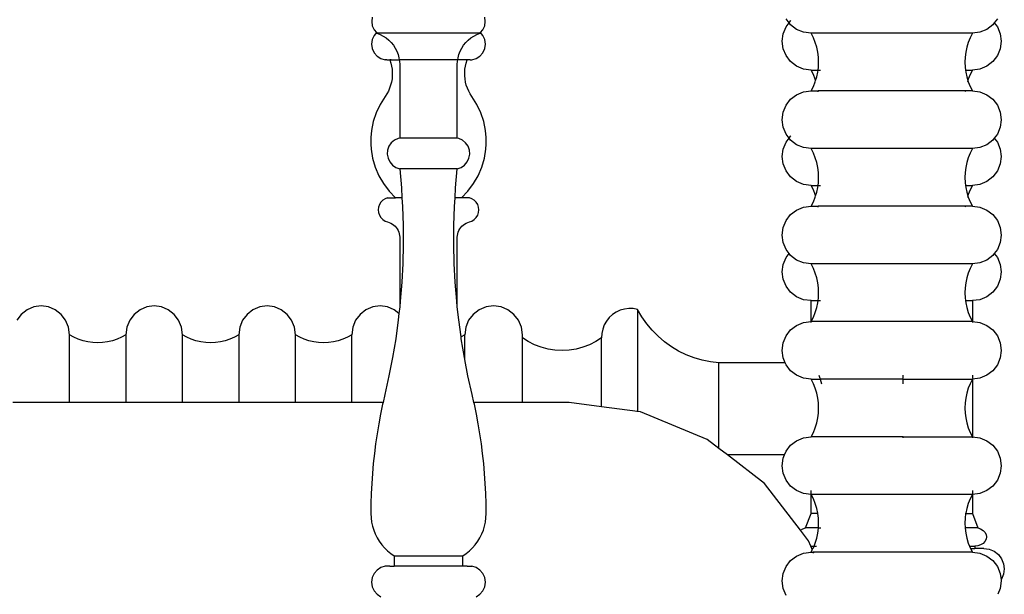
# Model space of a CAD drawing. Units: metres. Extents: x 3.5 to 18.9, y -2.3 to 2.9.
# Drawn here: x 7.5 to 7.8, y -1.7 to -1.6 of the extents above; entities that cross this region are included whole.
import ezdxf

# ---------------------------------------------------------------- set-up
doc = ezdxf.new("R2010")
doc.units = ezdxf.units.M
doc.layers.add('Edges', color=7, linetype='Continuous')

# ---------------------------------------------------------------- blocks, each defined once
blk = doc.blocks.new('4+Post+Shades+Bed fr')
at = {"layer": 'Edges'}
for p, q in [((0.55865, -0.42827), (0.55848, -0.42947)), ((0.58976, -0.42947), (0.5896, -0.42827)), ((0.55848, -0.42947), (0.55865, -0.43067)), ((0.55865, -0.43067), (0.55914, -0.43177)), ((0.58911, -0.43177), (0.5896, -0.43067)), ((0.5896, -0.43067), (0.58976, -0.42947)), ((0.67184, -0.43284), (0.67263, -0.43092)), ((0.67347, -0.42983), (0.67263, -0.42874)), ((0.67263, -0.43092), (0.67347, -0.42983)), ((0.67347, -0.42983), (0.67389, -0.42928)), ((0.67389, -0.43038), (0.67347, -0.42983)), ((0.67389, -0.42928), (0.67398, -0.42921)), ((0.67554, -0.43164), (0.67389, -0.43038)), ((0.72957, -0.43038), (0.72792, -0.43164)), ((0.72999, -0.42983), (0.72957, -0.43038)), ((0.73083, -0.42874), (0.72999, -0.42983)), ((0.72999, -0.42983), (0.73083, -0.43092)), ((0.73083, -0.43092), (0.73162, -0.43284)), ((0.55912, -0.43329), (0.55859, -0.43444)), ((0.55977, -0.43253), (0.55912, -0.43329)), ((0.55914, -0.43177), (0.55977, -0.43253)), ((0.55977, -0.43253), (0.55991, -0.4327)), ((0.55991, -0.4327), (0.5608, -0.43304)), ((0.58834, -0.4327), (0.55991, -0.4327)), ((0.5608, -0.43304), (0.56164, -0.43347)), ((0.56164, -0.43347), (0.56244, -0.43399)), ((0.5858, -0.43399), (0.5866, -0.43347)), ((0.5866, -0.43347), (0.58745, -0.43304)), ((0.58745, -0.43304), (0.58834, -0.4327)), ((0.58834, -0.4327), (0.58848, -0.43253)), ((0.58848, -0.43253), (0.58911, -0.43177)), ((0.58913, -0.43329), (0.58848, -0.43253)), ((0.58965, -0.43444), (0.58913, -0.43329)), ((0.67157, -0.43489), (0.67184, -0.43284)), ((0.67745, -0.43243), (0.67554, -0.43164)), ((0.67951, -0.4327), (0.67745, -0.43243)), ((0.68014, -0.43394), (0.67951, -0.4327)), ((0.72396, -0.4327), (0.67951, -0.4327)), ((0.68066, -0.43522), (0.68014, -0.43394)), ((0.72333, -0.43394), (0.7228, -0.43522)), ((0.72396, -0.4327), (0.72333, -0.43394)), ((0.72601, -0.43243), (0.72396, -0.4327)), ((0.72792, -0.43164), (0.72601, -0.43243)), ((0.73162, -0.43284), (0.73189, -0.43489)), ((0.55859, -0.43444), (0.55842, -0.43568)), ((0.55842, -0.43568), (0.55859, -0.43693)), ((0.56244, -0.43399), (0.56318, -0.43459)), ((0.56318, -0.43459), (0.56385, -0.43527)), ((0.56385, -0.43527), (0.56445, -0.436)), ((0.56445, -0.436), (0.56497, -0.4368)), ((0.58328, -0.4368), (0.5838, -0.436)), ((0.5838, -0.436), (0.58439, -0.43527)), ((0.58439, -0.43527), (0.58507, -0.43459)), ((0.58507, -0.43459), (0.5858, -0.43399)), ((0.58983, -0.43568), (0.58965, -0.43444)), ((0.58965, -0.43693), (0.58983, -0.43568)), ((0.67184, -0.43695), (0.67157, -0.43489)), ((0.68107, -0.43654), (0.68066, -0.43522)), ((0.68136, -0.43789), (0.68107, -0.43654)), ((0.72239, -0.43654), (0.7221, -0.43789)), ((0.7228, -0.43522), (0.72239, -0.43654)), ((0.73189, -0.43489), (0.73162, -0.43695)), ((0.55859, -0.43693), (0.55912, -0.43807)), ((0.55912, -0.43807), (0.55994, -0.43902)), ((0.55994, -0.43902), (0.56099, -0.4397)), ((0.56497, -0.4368), (0.5654, -0.43765)), ((0.5654, -0.43765), (0.56574, -0.43854)), ((0.56574, -0.43854), (0.56599, -0.43946)), ((0.58226, -0.43946), (0.58251, -0.43854)), ((0.58251, -0.43854), (0.58285, -0.43765)), ((0.58285, -0.43765), (0.58328, -0.4368)), ((0.58725, -0.4397), (0.58831, -0.43902)), ((0.58831, -0.43902), (0.58913, -0.43807)), ((0.58913, -0.43807), (0.58965, -0.43693)), ((0.67263, -0.43886), (0.67184, -0.43695)), ((0.67389, -0.44051), (0.67263, -0.43886)), ((0.68154, -0.43926), (0.68136, -0.43789)), ((0.6816, -0.44064), (0.68154, -0.43926)), ((0.72192, -0.43926), (0.72186, -0.44064)), ((0.7221, -0.43789), (0.72192, -0.43926)), ((0.73083, -0.43886), (0.72957, -0.44051)), ((0.73162, -0.43695), (0.73083, -0.43886)), ((0.56099, -0.4397), (0.5622, -0.44006)), ((0.5626, -0.44006), (0.5622, -0.44006)), ((0.5626, -0.44006), (0.56345, -0.44007)), ((0.56345, -0.44007), (0.56373, -0.4409)), ((0.56382, -0.44007), (0.56345, -0.44007)), ((0.56373, -0.4409), (0.56394, -0.44176)), ((0.56382, -0.44007), (0.56608, -0.44007)), ((0.56394, -0.44176), (0.56408, -0.44263)), ((0.56599, -0.43946), (0.56608, -0.44007)), ((0.56608, -0.44007), (0.56614, -0.4404)), ((0.58216, -0.44007), (0.56608, -0.44007)), ((0.56614, -0.4404), (0.56619, -0.44135)), ((0.56619, -0.44135), (0.56619, -0.46159)), ((0.58206, -0.44135), (0.58211, -0.4404)), ((0.58206, -0.46159), (0.58206, -0.44135)), ((0.58211, -0.4404), (0.58216, -0.44007)), ((0.58216, -0.44007), (0.58226, -0.43946)), ((0.58443, -0.44007), (0.58216, -0.44007)), ((0.58416, -0.44263), (0.5843, -0.44176)), ((0.5843, -0.44176), (0.58451, -0.4409)), ((0.58479, -0.44007), (0.58443, -0.44007)), ((0.58451, -0.4409), (0.58479, -0.44007)), ((0.58564, -0.44006), (0.58479, -0.44007)), ((0.58564, -0.44006), (0.58605, -0.44006)), ((0.58605, -0.44006), (0.58725, -0.4397)), ((0.67554, -0.44177), (0.67389, -0.44051)), ((0.67745, -0.44256), (0.67554, -0.44177)), ((0.68144, -0.44283), (0.68154, -0.44202)), ((0.68154, -0.44202), (0.6816, -0.44064)), ((0.72186, -0.44064), (0.72192, -0.44202)), ((0.72192, -0.44202), (0.72203, -0.44283)), ((0.72792, -0.44177), (0.72601, -0.44256)), ((0.72957, -0.44051), (0.72792, -0.44177)), ((0.56415, -0.44439), (0.56407, -0.44527)), ((0.56408, -0.44263), (0.56415, -0.44351)), ((0.56415, -0.44351), (0.56415, -0.44439)), ((0.58409, -0.44351), (0.58416, -0.44263)), ((0.5841, -0.44439), (0.58409, -0.44351)), ((0.58418, -0.44527), (0.5841, -0.44439)), ((0.67951, -0.44283), (0.67745, -0.44256)), ((0.68014, -0.44406), (0.67951, -0.44283)), ((0.67951, -0.44283), (0.68144, -0.44283)), ((0.68066, -0.44534), (0.68014, -0.44406)), ((0.68077, -0.4457), (0.68107, -0.44475)), ((0.68107, -0.44475), (0.68136, -0.44339)), ((0.68136, -0.44339), (0.68144, -0.44283)), ((0.68144, -0.44283), (0.68213, -0.44283)), ((0.72203, -0.44283), (0.7221, -0.44339)), ((0.72203, -0.44283), (0.72396, -0.44283)), ((0.7221, -0.44339), (0.72239, -0.44475)), ((0.72239, -0.44475), (0.72269, -0.4457)), ((0.72333, -0.44406), (0.7228, -0.44534)), ((0.72396, -0.44283), (0.72333, -0.44406)), ((0.72601, -0.44256), (0.72396, -0.44283)), ((0.5637, -0.44699), (0.56341, -0.44783)), ((0.56392, -0.44614), (0.5637, -0.44699)), ((0.56407, -0.44527), (0.56392, -0.44614)), ((0.58432, -0.44614), (0.58418, -0.44527)), ((0.58454, -0.44699), (0.58432, -0.44614)), ((0.58483, -0.44783), (0.58454, -0.44699)), ((0.67951, -0.44858), (0.68014, -0.44735)), ((0.68014, -0.44735), (0.68066, -0.44607)), ((0.68077, -0.4457), (0.68066, -0.44534)), ((0.68066, -0.44607), (0.68077, -0.4457)), ((0.72269, -0.4457), (0.72258, -0.44607)), ((0.7228, -0.44534), (0.72269, -0.4457)), ((0.72269, -0.4457), (0.7228, -0.44607)), ((0.7228, -0.44607), (0.72333, -0.44735)), ((0.72333, -0.44735), (0.72396, -0.44858)), ((0.56215, -0.45014), (0.56079, -0.4523)), ((0.56263, -0.44941), (0.56215, -0.45014)), ((0.56306, -0.44863), (0.56263, -0.44941)), ((0.56341, -0.44783), (0.56306, -0.44863)), ((0.58519, -0.44863), (0.58483, -0.44783)), ((0.58561, -0.44941), (0.58519, -0.44863)), ((0.5861, -0.45014), (0.58561, -0.44941)), ((0.58745, -0.4523), (0.5861, -0.45014)), ((0.67389, -0.4509), (0.67554, -0.44964)), ((0.67554, -0.44964), (0.67745, -0.44885)), ((0.67745, -0.44885), (0.67951, -0.44858)), ((0.67951, -0.44858), (0.68144, -0.44858)), ((0.68147, -0.44885), (0.68144, -0.44858)), ((0.72203, -0.44858), (0.68144, -0.44858)), ((0.72203, -0.44858), (0.72199, -0.44885)), ((0.72396, -0.44858), (0.72203, -0.44858)), ((0.72396, -0.44858), (0.72601, -0.44885)), ((0.72601, -0.44885), (0.72792, -0.44964)), ((0.72792, -0.44964), (0.72957, -0.4509)), ((0.56079, -0.4523), (0.5597, -0.45461)), ((0.58854, -0.45461), (0.58745, -0.4523)), ((0.67184, -0.45446), (0.67263, -0.45255)), ((0.67263, -0.45255), (0.67389, -0.4509)), ((0.72957, -0.4509), (0.73083, -0.45255)), ((0.73083, -0.45255), (0.73162, -0.45446)), ((0.5597, -0.45461), (0.5589, -0.45703)), ((0.58934, -0.45703), (0.58854, -0.45461)), ((0.67157, -0.45652), (0.67184, -0.45446)), ((0.73162, -0.45446), (0.73189, -0.45652)), ((0.5589, -0.45703), (0.5584, -0.45952)), ((0.58985, -0.45952), (0.58934, -0.45703)), ((0.67184, -0.45857), (0.67157, -0.45652)), ((0.73189, -0.45652), (0.73162, -0.45857)), ((0.5584, -0.45952), (0.55825, -0.46141)), ((0.59, -0.46141), (0.58985, -0.45952)), ((0.67263, -0.46049), (0.67184, -0.45857)), ((0.67347, -0.46158), (0.67263, -0.46049)), ((0.67347, -0.46158), (0.67389, -0.46103)), ((0.67389, -0.46103), (0.67398, -0.46096)), ((0.73083, -0.46049), (0.72999, -0.46158)), ((0.73162, -0.45857), (0.73083, -0.46049)), ((0.55825, -0.46141), (0.55825, -0.46329)), ((0.55825, -0.46329), (0.5583, -0.46461)), ((0.56324, -0.46381), (0.56286, -0.46488)), ((0.56388, -0.46288), (0.56324, -0.46381)), ((0.56475, -0.46215), (0.56388, -0.46288)), ((0.56577, -0.46166), (0.56475, -0.46215)), ((0.56619, -0.46159), (0.56577, -0.46166)), ((0.58206, -0.46159), (0.56619, -0.46159)), ((0.58247, -0.46166), (0.58206, -0.46159)), ((0.5835, -0.46215), (0.58247, -0.46166)), ((0.58436, -0.46288), (0.5835, -0.46215)), ((0.58501, -0.46381), (0.58436, -0.46288)), ((0.58539, -0.46488), (0.58501, -0.46381)), ((0.58994, -0.46461), (0.59, -0.46329)), ((0.59, -0.46329), (0.59, -0.46141)), ((0.67184, -0.46459), (0.67263, -0.46267)), ((0.67263, -0.46267), (0.67347, -0.46158)), ((0.67389, -0.46213), (0.67347, -0.46158)), ((0.67554, -0.46339), (0.67389, -0.46213)), ((0.67745, -0.46418), (0.67554, -0.46339)), ((0.72792, -0.46339), (0.72601, -0.46418)), ((0.72957, -0.46213), (0.72792, -0.46339)), ((0.72999, -0.46158), (0.72957, -0.46213)), ((0.72999, -0.46158), (0.73083, -0.46267)), ((0.73083, -0.46267), (0.73162, -0.46459)), ((0.5583, -0.46461), (0.55872, -0.46713)), ((0.56286, -0.46488), (0.56276, -0.46601)), ((0.56276, -0.46601), (0.56297, -0.46713)), ((0.58528, -0.46713), (0.58548, -0.46601)), ((0.58548, -0.46601), (0.58539, -0.46488)), ((0.58953, -0.46713), (0.58994, -0.46461)), ((0.67157, -0.46664), (0.67184, -0.46459)), ((0.67951, -0.46445), (0.67745, -0.46418)), ((0.68014, -0.46569), (0.67951, -0.46445)), ((0.72396, -0.46445), (0.67951, -0.46445)), ((0.68066, -0.46697), (0.68014, -0.46569)), ((0.72333, -0.46569), (0.7228, -0.46697)), ((0.72396, -0.46445), (0.72333, -0.46569)), ((0.72601, -0.46418), (0.72396, -0.46445)), ((0.73162, -0.46459), (0.73189, -0.46664)), ((0.55872, -0.46713), (0.55943, -0.46957)), ((0.56297, -0.46713), (0.56345, -0.46815)), ((0.56345, -0.46815), (0.56419, -0.46902)), ((0.56419, -0.46902), (0.56512, -0.46966)), ((0.58313, -0.46966), (0.58406, -0.46902)), ((0.58406, -0.46902), (0.58479, -0.46815)), ((0.58479, -0.46815), (0.58528, -0.46713)), ((0.58882, -0.46957), (0.58953, -0.46713)), ((0.67184, -0.4687), (0.67157, -0.46664)), ((0.67263, -0.47061), (0.67184, -0.4687)), ((0.68107, -0.46829), (0.68066, -0.46697)), ((0.68136, -0.46964), (0.68107, -0.46829)), ((0.72239, -0.46829), (0.7221, -0.46964)), ((0.7228, -0.46697), (0.72239, -0.46829)), ((0.73162, -0.4687), (0.73083, -0.47061)), ((0.73189, -0.46664), (0.73162, -0.4687)), ((0.55943, -0.46957), (0.56043, -0.47192)), ((0.56043, -0.47192), (0.56171, -0.47412)), ((0.56512, -0.46966), (0.56619, -0.47004)), ((0.56619, -0.47004), (0.56665, -0.47524)), ((0.58206, -0.47004), (0.56619, -0.47004)), ((0.5816, -0.47524), (0.58206, -0.47004)), ((0.58206, -0.47004), (0.58313, -0.46966)), ((0.58653, -0.47412), (0.58781, -0.47192)), ((0.58781, -0.47192), (0.58882, -0.46957)), ((0.67389, -0.47226), (0.67263, -0.47061)), ((0.68154, -0.47101), (0.68136, -0.46964)), ((0.6816, -0.47239), (0.68154, -0.47101)), ((0.72192, -0.47101), (0.72186, -0.47239)), ((0.7221, -0.46964), (0.72192, -0.47101)), ((0.73083, -0.47061), (0.72957, -0.47226)), ((0.56171, -0.47412), (0.56325, -0.47616)), ((0.585, -0.47616), (0.58653, -0.47412)), ((0.67554, -0.47352), (0.67389, -0.47226)), ((0.67745, -0.47431), (0.67554, -0.47352)), ((0.67951, -0.47458), (0.67745, -0.47431)), ((0.68014, -0.47581), (0.67951, -0.47458)), ((0.67951, -0.47458), (0.68144, -0.47458)), ((0.68136, -0.47514), (0.68144, -0.47458)), ((0.68144, -0.47458), (0.68154, -0.47377)), ((0.68144, -0.47458), (0.68213, -0.47458)), ((0.68154, -0.47377), (0.6816, -0.47239)), ((0.72186, -0.47239), (0.72192, -0.47377)), ((0.72192, -0.47377), (0.72203, -0.47458)), ((0.72203, -0.47458), (0.7221, -0.47514)), ((0.72203, -0.47458), (0.72396, -0.47458)), ((0.72396, -0.47458), (0.72333, -0.47581)), ((0.72601, -0.47431), (0.72396, -0.47458)), ((0.72792, -0.47352), (0.72601, -0.47431)), ((0.72957, -0.47226), (0.72792, -0.47352)), ((0.56325, -0.47616), (0.56501, -0.478)), ((0.56665, -0.47524), (0.56682, -0.478)), ((0.58143, -0.478), (0.5816, -0.47524)), ((0.58323, -0.478), (0.585, -0.47616)), ((0.68066, -0.47709), (0.68014, -0.47581)), ((0.68077, -0.47745), (0.68066, -0.47709)), ((0.68077, -0.47745), (0.68107, -0.4765)), ((0.68107, -0.4765), (0.68136, -0.47514)), ((0.7221, -0.47514), (0.72239, -0.4765)), ((0.72239, -0.4765), (0.72269, -0.47745)), ((0.7228, -0.47709), (0.72269, -0.47745)), ((0.72333, -0.47581), (0.7228, -0.47709)), ((0.56058, -0.47985), (0.56033, -0.48057)), ((0.56098, -0.47921), (0.56058, -0.47985)), ((0.56151, -0.47867), (0.56098, -0.47921)), ((0.56215, -0.47826), (0.56151, -0.47867)), ((0.56286, -0.478), (0.56215, -0.47826)), ((0.56286, -0.478), (0.56501, -0.478)), ((0.56682, -0.478), (0.56501, -0.478)), ((0.56682, -0.478), (0.56696, -0.48044)), ((0.58128, -0.48044), (0.58143, -0.478)), ((0.58323, -0.478), (0.58143, -0.478)), ((0.58538, -0.478), (0.58323, -0.478)), ((0.5861, -0.47826), (0.58538, -0.478)), ((0.58673, -0.47867), (0.5861, -0.47826)), ((0.58727, -0.47921), (0.58673, -0.47867)), ((0.58767, -0.47985), (0.58727, -0.47921)), ((0.58791, -0.48057), (0.58767, -0.47985)), ((0.67951, -0.48033), (0.68014, -0.4791)), ((0.68014, -0.4791), (0.68066, -0.47782)), ((0.68066, -0.47782), (0.68077, -0.47745)), ((0.72269, -0.47745), (0.72258, -0.47782)), ((0.72269, -0.47745), (0.7228, -0.47782)), ((0.7228, -0.47782), (0.72333, -0.4791)), ((0.72333, -0.4791), (0.72396, -0.48033)), ((0.56033, -0.48057), (0.56025, -0.48133)), ((0.56025, -0.48133), (0.56033, -0.48208)), ((0.56033, -0.48208), (0.56058, -0.4828)), ((0.56058, -0.4828), (0.56098, -0.48344)), ((0.56696, -0.48044), (0.56714, -0.48565)), ((0.58111, -0.48565), (0.58128, -0.48044)), ((0.58727, -0.48344), (0.58767, -0.4828)), ((0.58767, -0.4828), (0.58791, -0.48208)), ((0.588, -0.48133), (0.58791, -0.48057)), ((0.58791, -0.48208), (0.588, -0.48133)), ((0.67263, -0.4843), (0.67389, -0.48265)), ((0.67389, -0.48265), (0.67554, -0.48139)), ((0.67554, -0.48139), (0.67745, -0.4806)), ((0.67745, -0.4806), (0.67951, -0.48033)), ((0.67951, -0.48033), (0.68144, -0.48033)), ((0.68147, -0.4806), (0.68144, -0.48033)), ((0.72203, -0.48033), (0.68144, -0.48033)), ((0.72203, -0.48033), (0.72199, -0.4806)), ((0.72396, -0.48033), (0.72203, -0.48033)), ((0.72396, -0.48033), (0.72601, -0.4806)), ((0.72601, -0.4806), (0.72792, -0.48139)), ((0.72792, -0.48139), (0.72957, -0.48265)), ((0.72957, -0.48265), (0.73083, -0.4843)), ((0.56098, -0.48344), (0.56151, -0.48399)), ((0.56151, -0.48399), (0.56215, -0.4844)), ((0.56215, -0.4844), (0.56286, -0.48466)), ((0.56286, -0.48466), (0.56332, -0.4848)), ((0.56332, -0.4848), (0.56377, -0.48499)), ((0.56377, -0.48499), (0.56419, -0.48523)), ((0.56419, -0.48523), (0.56458, -0.48551)), ((0.56458, -0.48551), (0.56493, -0.48583)), ((0.58331, -0.48583), (0.58367, -0.48551)), ((0.58367, -0.48551), (0.58406, -0.48523)), ((0.58406, -0.48523), (0.58448, -0.48499)), ((0.58448, -0.48499), (0.58492, -0.4848)), ((0.58492, -0.4848), (0.58538, -0.48466)), ((0.58538, -0.48466), (0.5861, -0.4844)), ((0.5861, -0.4844), (0.58673, -0.48399)), ((0.58673, -0.48399), (0.58727, -0.48344)), ((0.67184, -0.48621), (0.67263, -0.4843)), ((0.73083, -0.4843), (0.73162, -0.48621)), ((0.56493, -0.48583), (0.56525, -0.48619)), ((0.56525, -0.48619), (0.56553, -0.48659)), ((0.56553, -0.48659), (0.56576, -0.48701)), ((0.56576, -0.48701), (0.56594, -0.48746)), ((0.56594, -0.48746), (0.56608, -0.48792)), ((0.56608, -0.48792), (0.56616, -0.4884)), ((0.56714, -0.48565), (0.56716, -0.49086)), ((0.58109, -0.49086), (0.58111, -0.48565)), ((0.58209, -0.4884), (0.58217, -0.48792)), ((0.58217, -0.48792), (0.5823, -0.48746)), ((0.5823, -0.48746), (0.58249, -0.48701)), ((0.58249, -0.48701), (0.58272, -0.48659)), ((0.58272, -0.48659), (0.58299, -0.48619)), ((0.58299, -0.48619), (0.58331, -0.48583)), ((0.67157, -0.48827), (0.67184, -0.48621)), ((0.73162, -0.48621), (0.73189, -0.48827)), ((0.56616, -0.4884), (0.56619, -0.48888)), ((0.56619, -0.48888), (0.56619, -0.50803)), ((0.56716, -0.49086), (0.56704, -0.49607)), ((0.58121, -0.49607), (0.58109, -0.49086)), ((0.58206, -0.48888), (0.58209, -0.4884)), ((0.58206, -0.50803), (0.58206, -0.48888)), ((0.67184, -0.49032), (0.67157, -0.48827)), ((0.67263, -0.49224), (0.67184, -0.49032)), ((0.73162, -0.49032), (0.73083, -0.49224)), ((0.73189, -0.48827), (0.73162, -0.49032)), ((0.67347, -0.49333), (0.67263, -0.49224)), ((0.67263, -0.49442), (0.67347, -0.49333)), ((0.67389, -0.49388), (0.67347, -0.49333)), ((0.72999, -0.49333), (0.72957, -0.49388)), ((0.73083, -0.49224), (0.72999, -0.49333)), ((0.72999, -0.49333), (0.73083, -0.49442)), ((0.56704, -0.49607), (0.56677, -0.50127)), ((0.58148, -0.50127), (0.58121, -0.49607)), ((0.67157, -0.49839), (0.67184, -0.49634)), ((0.67184, -0.49634), (0.67263, -0.49442)), ((0.67554, -0.49514), (0.67389, -0.49388)), ((0.67745, -0.49593), (0.67554, -0.49514)), ((0.67951, -0.4962), (0.67745, -0.49593)), ((0.68014, -0.49744), (0.67951, -0.4962)), ((0.72396, -0.4962), (0.67951, -0.4962)), ((0.72396, -0.4962), (0.72333, -0.49744)), ((0.72601, -0.49593), (0.72396, -0.4962)), ((0.72792, -0.49514), (0.72601, -0.49593)), ((0.72957, -0.49388), (0.72792, -0.49514)), ((0.73083, -0.49442), (0.73162, -0.49634)), ((0.73162, -0.49634), (0.73189, -0.49839)), ((0.67184, -0.50045), (0.67157, -0.49839)), ((0.68066, -0.49872), (0.68014, -0.49744)), ((0.68107, -0.50004), (0.68066, -0.49872)), ((0.7228, -0.49872), (0.72239, -0.50004)), ((0.72333, -0.49744), (0.7228, -0.49872)), ((0.73189, -0.49839), (0.73162, -0.50045)), ((0.56677, -0.50127), (0.56635, -0.50647)), ((0.58189, -0.50647), (0.58148, -0.50127)), ((0.67263, -0.50236), (0.67184, -0.50045)), ((0.68136, -0.50139), (0.68107, -0.50004)), ((0.68154, -0.50276), (0.68136, -0.50139)), ((0.7221, -0.50139), (0.72192, -0.50276)), ((0.72239, -0.50004), (0.7221, -0.50139)), ((0.73162, -0.50045), (0.73083, -0.50236)), ((0.67389, -0.50401), (0.67263, -0.50236)), ((0.67554, -0.50527), (0.67389, -0.50401)), ((0.6816, -0.50414), (0.68154, -0.50276)), ((0.68154, -0.50552), (0.6816, -0.50414)), ((0.72192, -0.50276), (0.72186, -0.50414)), ((0.72186, -0.50414), (0.72192, -0.50552)), ((0.72957, -0.50401), (0.72792, -0.50527)), ((0.73083, -0.50236), (0.72957, -0.50401)), ((0.56635, -0.50647), (0.56619, -0.50803)), ((0.58206, -0.50803), (0.58189, -0.50647)), ((0.67745, -0.50606), (0.67554, -0.50527)), ((0.67951, -0.50633), (0.67745, -0.50606)), ((0.67951, -0.51208), (0.67951, -0.50633)), ((0.67951, -0.50633), (0.68144, -0.50633)), ((0.68107, -0.50825), (0.68136, -0.50689)), ((0.68136, -0.50689), (0.68144, -0.50633)), ((0.68144, -0.50633), (0.68154, -0.50552)), ((0.68144, -0.50633), (0.68213, -0.50633)), ((0.72192, -0.50552), (0.72203, -0.50633)), ((0.72203, -0.50633), (0.7221, -0.50689)), ((0.72203, -0.50633), (0.72396, -0.50633)), ((0.7221, -0.50689), (0.72239, -0.50825)), ((0.72601, -0.50606), (0.72396, -0.50633)), ((0.72396, -0.50633), (0.72396, -0.51208)), ((0.72792, -0.50527), (0.72601, -0.50606)), ((0.46354, -0.50884), (0.46193, -0.5101)), ((0.46542, -0.50805), (0.46354, -0.50884)), ((0.46743, -0.50778), (0.46542, -0.50805)), ((0.46945, -0.50805), (0.46743, -0.50778)), ((0.47132, -0.50884), (0.46945, -0.50805)), ((0.47293, -0.5101), (0.47132, -0.50884)), ((0.49466, -0.50884), (0.49305, -0.5101)), ((0.49653, -0.50805), (0.49466, -0.50884)), ((0.49855, -0.50778), (0.49653, -0.50805)), ((0.50056, -0.50805), (0.49855, -0.50778)), ((0.50244, -0.50884), (0.50056, -0.50805)), ((0.50405, -0.5101), (0.50244, -0.50884)), ((0.52577, -0.50884), (0.52416, -0.5101)), ((0.52765, -0.50805), (0.52577, -0.50884)), ((0.52966, -0.50778), (0.52765, -0.50805)), ((0.53168, -0.50805), (0.52966, -0.50778)), ((0.53355, -0.50884), (0.53168, -0.50805)), ((0.53516, -0.5101), (0.53355, -0.50884)), ((0.55689, -0.50884), (0.55528, -0.5101)), ((0.55876, -0.50805), (0.55689, -0.50884)), ((0.56078, -0.50778), (0.55876, -0.50805)), ((0.56279, -0.50805), (0.56078, -0.50778)), ((0.56467, -0.50884), (0.56279, -0.50805)), ((0.56599, -0.50987), (0.56467, -0.50884)), ((0.56599, -0.50987), (0.56579, -0.51165)), ((0.56619, -0.50803), (0.56599, -0.50987)), ((0.58245, -0.51165), (0.58206, -0.50803)), ((0.58808, -0.50884), (0.58644, -0.5101)), ((0.59, -0.50805), (0.58808, -0.50884)), ((0.59205, -0.50778), (0.59, -0.50805)), ((0.59411, -0.50805), (0.59205, -0.50778)), ((0.59602, -0.50884), (0.59411, -0.50805)), ((0.59766, -0.5101), (0.59602, -0.50884)), ((0.62583, -0.50948), (0.62481, -0.51016)), ((0.62693, -0.50897), (0.62583, -0.50948)), ((0.62811, -0.50863), (0.62693, -0.50897)), ((0.62932, -0.50848), (0.62811, -0.50863)), ((0.63054, -0.50852), (0.62932, -0.50848)), ((0.63174, -0.50874), (0.63054, -0.50852)), ((0.6329, -0.51077), (0.63174, -0.50874)), ((0.63174, -0.50874), (0.63174, -0.53683)), ((0.68014, -0.51085), (0.68066, -0.50957)), ((0.68066, -0.50957), (0.68107, -0.50825)), ((0.72239, -0.50825), (0.7228, -0.50957)), ((0.7228, -0.50957), (0.72333, -0.51085)), ((0.46193, -0.5101), (0.4607, -0.51175)), ((0.47417, -0.51175), (0.47293, -0.5101)), ((0.47495, -0.51366), (0.47417, -0.51175)), ((0.49181, -0.51175), (0.49103, -0.51366)), ((0.49305, -0.5101), (0.49181, -0.51175)), ((0.50528, -0.51175), (0.50405, -0.5101)), ((0.50606, -0.51366), (0.50528, -0.51175)), ((0.52293, -0.51175), (0.52215, -0.51366)), ((0.52416, -0.5101), (0.52293, -0.51175)), ((0.5364, -0.51175), (0.53516, -0.5101)), ((0.53718, -0.51366), (0.5364, -0.51175)), ((0.55404, -0.51175), (0.55326, -0.51366)), ((0.55528, -0.5101), (0.55404, -0.51175)), ((0.56579, -0.51165), (0.56509, -0.51681)), ((0.58309, -0.51628), (0.58245, -0.51165)), ((0.58518, -0.51175), (0.58438, -0.51366)), ((0.58644, -0.5101), (0.58518, -0.51175)), ((0.59893, -0.51175), (0.59766, -0.5101)), ((0.59972, -0.51366), (0.59893, -0.51175)), ((0.62316, -0.51195), (0.62256, -0.51301)), ((0.62392, -0.51099), (0.62316, -0.51195)), ((0.62481, -0.51016), (0.62392, -0.51099)), ((0.63423, -0.51268), (0.6329, -0.51077)), ((0.67554, -0.51314), (0.67745, -0.51235)), ((0.67745, -0.51235), (0.67951, -0.51208)), ((0.67951, -0.51208), (0.68014, -0.51085)), ((0.67951, -0.51235), (0.67951, -0.51208)), ((0.72396, -0.51208), (0.67951, -0.51208)), ((0.72333, -0.51085), (0.72396, -0.51208)), ((0.72396, -0.51208), (0.72601, -0.51235)), ((0.72396, -0.51208), (0.72396, -0.51235)), ((0.72601, -0.51235), (0.72792, -0.51314)), ((0.47521, -0.51571), (0.47495, -0.51366)), ((0.49103, -0.51366), (0.49077, -0.51571)), ((0.50633, -0.51571), (0.50606, -0.51366)), ((0.52215, -0.51366), (0.52188, -0.51571)), ((0.53744, -0.51571), (0.53718, -0.51366)), ((0.55326, -0.51366), (0.553, -0.51571)), ((0.58438, -0.51366), (0.58411, -0.51571)), ((0.59999, -0.51571), (0.59972, -0.51366)), ((0.62188, -0.51535), (0.62182, -0.51657)), ((0.62213, -0.51415), (0.62188, -0.51535)), ((0.62256, -0.51301), (0.62213, -0.51415)), ((0.63572, -0.51447), (0.63423, -0.51268)), ((0.63735, -0.51613), (0.63572, -0.51447)), ((0.67263, -0.51605), (0.67389, -0.5144)), ((0.67389, -0.5144), (0.67554, -0.51314)), ((0.72792, -0.51314), (0.72957, -0.5144)), ((0.72957, -0.5144), (0.73083, -0.51605)), ((0.47641, -0.51638), (0.47521, -0.51571)), ((0.47521, -0.53434), (0.47521, -0.51571)), ((0.47766, -0.51693), (0.47641, -0.51638)), ((0.47895, -0.51736), (0.47766, -0.51693)), ((0.48028, -0.51767), (0.47895, -0.51736)), ((0.48163, -0.51786), (0.48028, -0.51767)), ((0.48299, -0.51792), (0.48163, -0.51786)), ((0.48435, -0.51786), (0.48299, -0.51792)), ((0.4857, -0.51767), (0.48435, -0.51786)), ((0.48703, -0.51736), (0.4857, -0.51767)), ((0.48832, -0.51693), (0.48703, -0.51736)), ((0.48957, -0.51638), (0.48832, -0.51693)), ((0.49077, -0.51571), (0.48957, -0.51638)), ((0.49077, -0.51571), (0.49077, -0.53434)), ((0.50752, -0.51638), (0.50633, -0.51571)), ((0.50633, -0.53434), (0.50633, -0.51571)), ((0.50877, -0.51693), (0.50752, -0.51638)), ((0.51007, -0.51736), (0.50877, -0.51693)), ((0.51139, -0.51767), (0.51007, -0.51736)), ((0.51274, -0.51786), (0.51139, -0.51767)), ((0.5141, -0.51792), (0.51274, -0.51786)), ((0.51547, -0.51786), (0.5141, -0.51792)), ((0.51681, -0.51767), (0.51547, -0.51786)), ((0.51814, -0.51736), (0.51681, -0.51767)), ((0.51944, -0.51693), (0.51814, -0.51736)), ((0.52069, -0.51638), (0.51944, -0.51693)), ((0.52188, -0.51571), (0.52069, -0.51638)), ((0.52188, -0.51571), (0.52188, -0.53434)), ((0.53864, -0.51638), (0.53744, -0.51571)), ((0.53744, -0.53434), (0.53744, -0.51571)), ((0.53989, -0.51693), (0.53864, -0.51638)), ((0.54118, -0.51736), (0.53989, -0.51693)), ((0.54251, -0.51767), (0.54118, -0.51736)), ((0.54386, -0.51786), (0.54251, -0.51767)), ((0.54522, -0.51792), (0.54386, -0.51786)), ((0.54658, -0.51786), (0.54522, -0.51792)), ((0.54793, -0.51767), (0.54658, -0.51786)), ((0.54926, -0.51736), (0.54793, -0.51767)), ((0.55055, -0.51693), (0.54926, -0.51736)), ((0.5518, -0.51638), (0.55055, -0.51693)), ((0.553, -0.51571), (0.5518, -0.51638)), ((0.553, -0.53434), (0.553, -0.51571)), ((0.56509, -0.51681), (0.56424, -0.52196)), ((0.58411, -0.51571), (0.58309, -0.51628)), ((0.58316, -0.51681), (0.58309, -0.51628)), ((0.58401, -0.52196), (0.58316, -0.51681)), ((0.58411, -0.5225), (0.58411, -0.51571)), ((0.59999, -0.51657), (0.59999, -0.51571)), ((0.60162, -0.51762), (0.59999, -0.51657)), ((0.59999, -0.53434), (0.59999, -0.51657)), ((0.60336, -0.51849), (0.60162, -0.51762)), ((0.62019, -0.51762), (0.61846, -0.51849)), ((0.62182, -0.51657), (0.62019, -0.51762)), ((0.62182, -0.53557), (0.62182, -0.51657)), ((0.63913, -0.51765), (0.63735, -0.51613)), ((0.64102, -0.51901), (0.63913, -0.51765)), ((0.67157, -0.52002), (0.67184, -0.51796)), ((0.67184, -0.51796), (0.67263, -0.51605)), ((0.73083, -0.51605), (0.73162, -0.51796)), ((0.73162, -0.51796), (0.73189, -0.52002)), ((0.60517, -0.51918), (0.60336, -0.51849)), ((0.60705, -0.51968), (0.60517, -0.51918)), ((0.60897, -0.51998), (0.60705, -0.51968)), ((0.61091, -0.52008), (0.60897, -0.51998)), ((0.61285, -0.51998), (0.61091, -0.52008)), ((0.61476, -0.51968), (0.61285, -0.51998)), ((0.61664, -0.51918), (0.61476, -0.51968)), ((0.61846, -0.51849), (0.61664, -0.51918)), ((0.64302, -0.5202), (0.64102, -0.51901)), ((0.64512, -0.52122), (0.64302, -0.5202)), ((0.67184, -0.52207), (0.67157, -0.52002)), ((0.73189, -0.52002), (0.73162, -0.52207)), ((0.56424, -0.52196), (0.56324, -0.52707)), ((0.58411, -0.5225), (0.58401, -0.52196)), ((0.585, -0.52707), (0.58411, -0.5225)), ((0.6473, -0.52205), (0.64512, -0.52122)), ((0.64954, -0.5227), (0.6473, -0.52205)), ((0.65182, -0.52315), (0.64954, -0.5227)), ((0.65414, -0.52341), (0.65182, -0.52315)), ((0.67239, -0.52341), (0.65414, -0.52341)), ((0.65414, -0.54701), (0.65414, -0.52341)), ((0.67239, -0.52341), (0.67184, -0.52207)), ((0.67263, -0.52399), (0.67239, -0.52341)), ((0.73162, -0.52207), (0.73083, -0.52399)), ((0.67389, -0.52563), (0.67263, -0.52399)), ((0.67554, -0.52689), (0.67389, -0.52563)), ((0.72957, -0.52563), (0.72792, -0.52689)), ((0.73083, -0.52399), (0.72957, -0.52563)), ((0.56324, -0.52707), (0.56211, -0.53216)), ((0.58614, -0.53216), (0.585, -0.52707)), ((0.67745, -0.52768), (0.67554, -0.52689)), ((0.67951, -0.52795), (0.67745, -0.52768)), ((0.68014, -0.52919), (0.67951, -0.52795)), ((0.67951, -0.52795), (0.68201, -0.52795)), ((0.68167, -0.52689), (0.68192, -0.52768)), ((0.68201, -0.52795), (0.6824, -0.52919)), ((0.70491, -0.52795), (0.68201, -0.52795)), ((0.70491, -0.52768), (0.70491, -0.52689)), ((0.70491, -0.52919), (0.70491, -0.52795)), ((0.70491, -0.52795), (0.72396, -0.52795)), ((0.72396, -0.52795), (0.72333, -0.52919)), ((0.72396, -0.52689), (0.72396, -0.52768)), ((0.72601, -0.52768), (0.72396, -0.52795)), ((0.72396, -0.52795), (0.72396, -0.54383)), ((0.72792, -0.52689), (0.72601, -0.52768)), ((0.68066, -0.53047), (0.68014, -0.52919)), ((0.68107, -0.53179), (0.68066, -0.53047)), ((0.7228, -0.53047), (0.72239, -0.53179)), ((0.72333, -0.52919), (0.7228, -0.53047)), ((0.56211, -0.53216), (0.56161, -0.53434)), ((0.58664, -0.53434), (0.58614, -0.53216)), ((0.68136, -0.53314), (0.68107, -0.53179)), ((0.68154, -0.53451), (0.68136, -0.53314)), ((0.7221, -0.53314), (0.72192, -0.53451)), ((0.72239, -0.53179), (0.7221, -0.53314)), ((0.47521, -0.53434), (0.45965, -0.53434)), ((0.49077, -0.53434), (0.47521, -0.53434)), ((0.50633, -0.53434), (0.49077, -0.53434)), ((0.52188, -0.53434), (0.50633, -0.53434)), ((0.53744, -0.53434), (0.52188, -0.53434)), ((0.553, -0.53434), (0.53744, -0.53434)), ((0.56161, -0.53434), (0.553, -0.53434)), ((0.56149, -0.53485), (0.56093, -0.53755)), ((0.56161, -0.53434), (0.56149, -0.53485)), ((0.58675, -0.53485), (0.58664, -0.53434)), ((0.59999, -0.53434), (0.58664, -0.53434)), ((0.58731, -0.53755), (0.58675, -0.53485)), ((0.61283, -0.53434), (0.59999, -0.53434)), ((0.62182, -0.53557), (0.61283, -0.53434)), ((0.63174, -0.53683), (0.62182, -0.53557)), ((0.63174, -0.53692), (0.63174, -0.53683)), ((0.63255, -0.53694), (0.63174, -0.53683)), ((0.65093, -0.54455), (0.63255, -0.53694)), ((0.6816, -0.53589), (0.68154, -0.53451)), ((0.68154, -0.53727), (0.6816, -0.53589)), ((0.72192, -0.53451), (0.72186, -0.53589)), ((0.72186, -0.53589), (0.72192, -0.53727)), ((0.56093, -0.53755), (0.56042, -0.54026)), ((0.58782, -0.54026), (0.58731, -0.53755)), ((0.68107, -0.54), (0.68136, -0.53864)), ((0.68136, -0.53864), (0.68154, -0.53727)), ((0.72192, -0.53727), (0.7221, -0.53864)), ((0.7221, -0.53864), (0.72239, -0.54)), ((0.56042, -0.54026), (0.55997, -0.54299)), ((0.58828, -0.54299), (0.58782, -0.54026)), ((0.68014, -0.5426), (0.68066, -0.54132)), ((0.68066, -0.54132), (0.68107, -0.54)), ((0.72239, -0.54), (0.7228, -0.54132)), ((0.7228, -0.54132), (0.72333, -0.5426)), ((0.55997, -0.54299), (0.55956, -0.54572)), ((0.58868, -0.54572), (0.58828, -0.54299)), ((0.65414, -0.54701), (0.65093, -0.54455)), ((0.67389, -0.54615), (0.67554, -0.54489)), ((0.67554, -0.54489), (0.67745, -0.5441)), ((0.67745, -0.5441), (0.67951, -0.54383)), ((0.67951, -0.54383), (0.68014, -0.5426)), ((0.70491, -0.54383), (0.67951, -0.54383)), ((0.70491, -0.5441), (0.70491, -0.54383)), ((0.70491, -0.54383), (0.72396, -0.54383)), ((0.72333, -0.5426), (0.72396, -0.54383)), ((0.72396, -0.54383), (0.72601, -0.5441)), ((0.72396, -0.54383), (0.72396, -0.5441)), ((0.72601, -0.5441), (0.72792, -0.54489)), ((0.72792, -0.54489), (0.72957, -0.54615)), ((0.55956, -0.54572), (0.55922, -0.54846)), ((0.58903, -0.54846), (0.58868, -0.54572)), ((0.65648, -0.54881), (0.65414, -0.54701)), ((0.67221, -0.54881), (0.67263, -0.5478)), ((0.67263, -0.5478), (0.67389, -0.54615)), ((0.72957, -0.54615), (0.73083, -0.5478)), ((0.73083, -0.5478), (0.73162, -0.54971)), ((0.55922, -0.54846), (0.55892, -0.5512)), ((0.58933, -0.5512), (0.58903, -0.54846)), ((0.67221, -0.54881), (0.65648, -0.54881)), ((0.66671, -0.55666), (0.65648, -0.54881)), ((0.67157, -0.55177), (0.67184, -0.54971)), ((0.67184, -0.54971), (0.67221, -0.54881)), ((0.73162, -0.54971), (0.73189, -0.55177)), ((0.55892, -0.5512), (0.55868, -0.55395)), ((0.58957, -0.55395), (0.58933, -0.5512)), ((0.67184, -0.55382), (0.67157, -0.55177)), ((0.73189, -0.55177), (0.73162, -0.55382)), ((0.55868, -0.55395), (0.55849, -0.5567)), ((0.58976, -0.5567), (0.58957, -0.55395)), ((0.67263, -0.55574), (0.67184, -0.55382)), ((0.67389, -0.55738), (0.67263, -0.55574)), ((0.73083, -0.55574), (0.72957, -0.55738)), ((0.73162, -0.55382), (0.73083, -0.55574)), ((0.55849, -0.5567), (0.55836, -0.55946)), ((0.58989, -0.55946), (0.58976, -0.5567)), ((0.6766, -0.56955), (0.66671, -0.55666)), ((0.67554, -0.55864), (0.67389, -0.55738)), ((0.67745, -0.55943), (0.67554, -0.55864)), ((0.67951, -0.55943), (0.67951, -0.55864)), ((0.72396, -0.55864), (0.72396, -0.55943)), ((0.72792, -0.55864), (0.72601, -0.55943)), ((0.72957, -0.55738), (0.72792, -0.55864)), ((0.55836, -0.55946), (0.55827, -0.56222)), ((0.58997, -0.56222), (0.58989, -0.55946)), ((0.67951, -0.5597), (0.67745, -0.55943)), ((0.68014, -0.56094), (0.67951, -0.5597)), ((0.67951, -0.56497), (0.67951, -0.5597)), ((0.72396, -0.5597), (0.67951, -0.5597)), ((0.68066, -0.56222), (0.68014, -0.56094)), ((0.72333, -0.56094), (0.7228, -0.56222)), ((0.72396, -0.5597), (0.72333, -0.56094)), ((0.72601, -0.55943), (0.72396, -0.5597)), ((0.72396, -0.5596), (0.72396, -0.5597)), ((0.72396, -0.5597), (0.72396, -0.56497)), ((0.55827, -0.56222), (0.55825, -0.56498)), ((0.59, -0.56498), (0.58997, -0.56222)), ((0.68107, -0.56354), (0.68066, -0.56222)), ((0.68136, -0.56489), (0.68107, -0.56354)), ((0.72239, -0.56354), (0.7221, -0.56489)), ((0.7228, -0.56222), (0.72239, -0.56354)), ((0.55825, -0.56498), (0.5583, -0.56613)), ((0.5583, -0.56613), (0.55844, -0.56728)), ((0.5898, -0.56728), (0.58995, -0.56613)), ((0.58995, -0.56613), (0.59, -0.56498)), ((0.67802, -0.56892), (0.67951, -0.56497)), ((0.68137, -0.56497), (0.67951, -0.56497)), ((0.68137, -0.56497), (0.68136, -0.56489)), ((0.68154, -0.56626), (0.68137, -0.56497)), ((0.6816, -0.56764), (0.68154, -0.56626)), ((0.72192, -0.56626), (0.72186, -0.56764)), ((0.72209, -0.56497), (0.72192, -0.56626)), ((0.7221, -0.56489), (0.72209, -0.56497)), ((0.72209, -0.56497), (0.72396, -0.56497)), ((0.72396, -0.56497), (0.72544, -0.56892)), ((0.55844, -0.56728), (0.55868, -0.56841)), ((0.55868, -0.56841), (0.55902, -0.56951)), ((0.55902, -0.56951), (0.55945, -0.57058)), ((0.5888, -0.57058), (0.58923, -0.56951)), ((0.58923, -0.56951), (0.58956, -0.56841)), ((0.58956, -0.56841), (0.5898, -0.56728)), ((0.6766, -0.56955), (0.67723, -0.56918)), ((0.67882, -0.57244), (0.6766, -0.56955)), ((0.67723, -0.56918), (0.67802, -0.56892)), ((0.68155, -0.56892), (0.67802, -0.56892)), ((0.68136, -0.57039), (0.68154, -0.56902)), ((0.68154, -0.56902), (0.68155, -0.56892)), ((0.68155, -0.56892), (0.6816, -0.56764)), ((0.68155, -0.56892), (0.68223, -0.56892)), ((0.72186, -0.56764), (0.72192, -0.56892)), ((0.72192, -0.56892), (0.72192, -0.56902)), ((0.72544, -0.56892), (0.72192, -0.56892)), ((0.72192, -0.56902), (0.7221, -0.57039)), ((0.72544, -0.56892), (0.72623, -0.56918)), ((0.72623, -0.56918), (0.7269, -0.56958)), ((0.7269, -0.56958), (0.72742, -0.57011)), ((0.55945, -0.57058), (0.55996, -0.57162)), ((0.55996, -0.57162), (0.56056, -0.5726)), ((0.58768, -0.5726), (0.58828, -0.57162)), ((0.58828, -0.57162), (0.5888, -0.57058)), ((0.68066, -0.57307), (0.68107, -0.57175)), ((0.68107, -0.57175), (0.68136, -0.57039)), ((0.7221, -0.57039), (0.72239, -0.57175)), ((0.72239, -0.57175), (0.7228, -0.57307)), ((0.72742, -0.57011), (0.72774, -0.57072)), ((0.72774, -0.57203), (0.72742, -0.57264)), ((0.72774, -0.57072), (0.72785, -0.57137)), ((0.72785, -0.57137), (0.72774, -0.57203)), ((0.56056, -0.5726), (0.56124, -0.57353)), ((0.56124, -0.57353), (0.562, -0.5744)), ((0.562, -0.5744), (0.56283, -0.57521)), ((0.58542, -0.57521), (0.58624, -0.5744)), ((0.58624, -0.5744), (0.587, -0.57353)), ((0.587, -0.57353), (0.58768, -0.5726)), ((0.67943, -0.57391), (0.67882, -0.57244)), ((0.67973, -0.57459), (0.67943, -0.57391)), ((0.67943, -0.57391), (0.68032, -0.57391)), ((0.67951, -0.57558), (0.67985, -0.57492)), ((0.67973, -0.57459), (0.68001, -0.57459)), ((0.67985, -0.57492), (0.67973, -0.57459)), ((0.67985, -0.57492), (0.68001, -0.57459)), ((0.68001, -0.57459), (0.68014, -0.57435)), ((0.68014, -0.57435), (0.68032, -0.57391)), ((0.68032, -0.57391), (0.68066, -0.57307)), ((0.68032, -0.57391), (0.68105, -0.57391)), ((0.7228, -0.57307), (0.72315, -0.57391)), ((0.72315, -0.57391), (0.72333, -0.57435)), ((0.72315, -0.57391), (0.7246, -0.57391)), ((0.72333, -0.57435), (0.72345, -0.57459)), ((0.72345, -0.57459), (0.72396, -0.57558)), ((0.72345, -0.57459), (0.7246, -0.57459)), ((0.72544, -0.57382), (0.7246, -0.57391)), ((0.7246, -0.57391), (0.7246, -0.57459)), ((0.72714, -0.57459), (0.7246, -0.57459)), ((0.72623, -0.57357), (0.72544, -0.57382)), ((0.7269, -0.57316), (0.72623, -0.57357)), ((0.72742, -0.57264), (0.7269, -0.57316)), ((0.72714, -0.57459), (0.72859, -0.57478)), ((0.72859, -0.57478), (0.72994, -0.57534)), ((0.56283, -0.57521), (0.56372, -0.57594)), ((0.56372, -0.57594), (0.56467, -0.57659)), ((0.56467, -0.57659), (0.56467, -0.57946)), ((0.56467, -0.57659), (0.58357, -0.57659)), ((0.58357, -0.57659), (0.58452, -0.57594)), ((0.58357, -0.57946), (0.58357, -0.57659)), ((0.58452, -0.57594), (0.58542, -0.57521)), ((0.67389, -0.5779), (0.67554, -0.57664)), ((0.67554, -0.57664), (0.67745, -0.57585)), ((0.67745, -0.57585), (0.67951, -0.57558)), ((0.67951, -0.57558), (0.68012, -0.57558)), ((0.68023, -0.57585), (0.68012, -0.57558)), ((0.72396, -0.57558), (0.68012, -0.57558)), ((0.72396, -0.57558), (0.72601, -0.57585)), ((0.72601, -0.57585), (0.72792, -0.57664)), ((0.72792, -0.57664), (0.72957, -0.5779)), ((0.72994, -0.57534), (0.73111, -0.57623)), ((0.73111, -0.57623), (0.732, -0.5774)), ((0.732, -0.5774), (0.73256, -0.57875)), ((0.56099, -0.57982), (0.55994, -0.5805)), ((0.5622, -0.57946), (0.56099, -0.57982)), ((0.5626, -0.57946), (0.5622, -0.57946)), ((0.56345, -0.57946), (0.5626, -0.57946)), ((0.56345, -0.57946), (0.56467, -0.57946)), ((0.58357, -0.57946), (0.56467, -0.57946)), ((0.58479, -0.57946), (0.58357, -0.57946)), ((0.58479, -0.57946), (0.58564, -0.57946)), ((0.58564, -0.57946), (0.58605, -0.57946)), ((0.58725, -0.57982), (0.58605, -0.57946)), ((0.58831, -0.5805), (0.58725, -0.57982)), ((0.67184, -0.58146), (0.67263, -0.57955)), ((0.67263, -0.57955), (0.67389, -0.5779)), ((0.72957, -0.5779), (0.73083, -0.57955)), ((0.73083, -0.57955), (0.73162, -0.58146)), ((0.73256, -0.57875), (0.73275, -0.5802)), ((0.73275, -0.5802), (0.73256, -0.58165)), ((0.55859, -0.5826), (0.55842, -0.58384)), ((0.55912, -0.58145), (0.55859, -0.5826)), ((0.55994, -0.5805), (0.55912, -0.58145)), ((0.58913, -0.58145), (0.58831, -0.5805)), ((0.58965, -0.5826), (0.58913, -0.58145)), ((0.58983, -0.58384), (0.58965, -0.5826)), ((0.67157, -0.58352), (0.67184, -0.58146)), ((0.73162, -0.58146), (0.73185, -0.58319)), ((0.732, -0.583), (0.73185, -0.58319)), ((0.73256, -0.58165), (0.732, -0.583)), ((0.55842, -0.58384), (0.55859, -0.58509)), ((0.55859, -0.58509), (0.55912, -0.58623)), ((0.58913, -0.58623), (0.58965, -0.58509)), ((0.58965, -0.58509), (0.58983, -0.58384)), ((0.67184, -0.58557), (0.67157, -0.58352)), ((0.67263, -0.58749), (0.67184, -0.58557)), ((0.73162, -0.58557), (0.73095, -0.58719)), ((0.73189, -0.58352), (0.73162, -0.58557)), ((0.73185, -0.58319), (0.73189, -0.58352)), ((0.55912, -0.58623), (0.55994, -0.58718)), ((0.55994, -0.58718), (0.56099, -0.58786)), ((0.58725, -0.58786), (0.58831, -0.58718)), ((0.58831, -0.58718), (0.58913, -0.58623))]:
    blk.add_line(p, q, dxfattribs=at)

msp = doc.modelspace()

# ---------------------------------------------------------------- block references
msp.add_blockref('4+Post+Shades+Bed fr', (7.08589, -1.15629))

doc.saveas('drawing.dxf')
